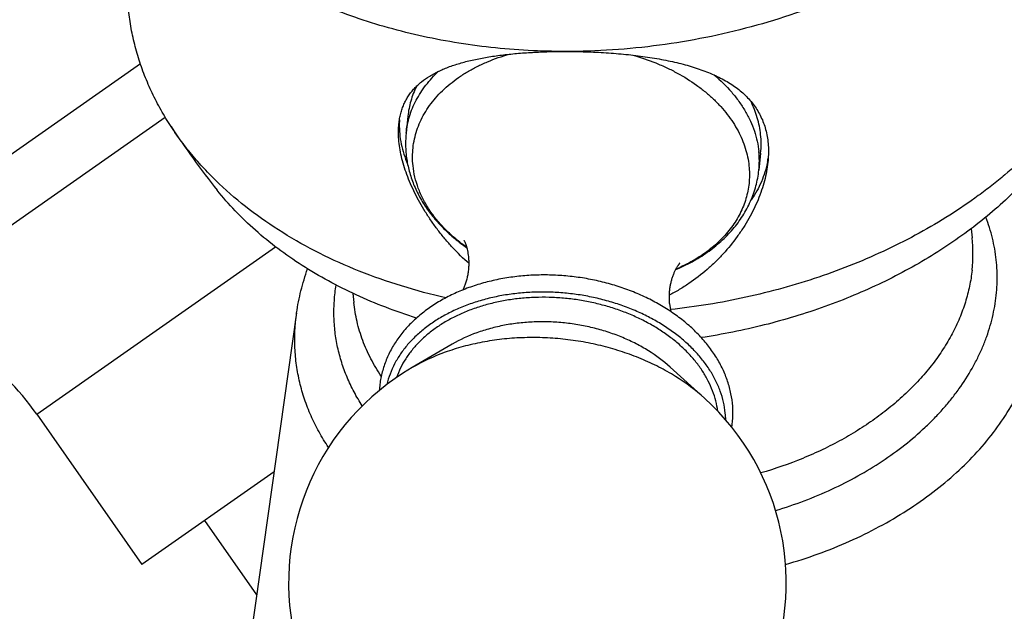
# Model space of a CAD drawing. Units: inches. Extents: x 0 to 11, y 0 to 8.5.
# Drawn here: x 5.7 to 6.2, y 3.4 to 3.8 of the extents above; entities that cross this region are included whole.
import ezdxf

# ---------------------------------------------------------------- set-up
doc = ezdxf.new("R2010")
doc.units = ezdxf.units.IN
doc.header["$LTSCALE"] = 0.605
doc.header["$MEASUREMENT"] = 0
doc.layers.get('0').update_dxf_attribs({"linetype": 'CONTINUOUS'})

msp = doc.modelspace()

# ---------------------------------------------------------------- linework, layer by layer
at = {"color": 7, "linetype": 'CONTINUOUS'}
for p, q in [((5.7684799462, 3.7342535508), (5.5703101164, 3.5954935421)), ((5.9162779646, 3.7053324277), (5.9152983994, 3.69596115)), ((5.6281886485, 3.5969557398), (5.7821914599, 3.7047896692)), ((6.1112158925, 3.6849558657), (6.1102363272, 3.6755845879)), ((6.2275257812, 3.6431947037), (6.2280454567, 3.6382230869)), ((5.7111806975, 3.5407590334), (5.8431793449, 3.6331854813)), ((5.8858871881, 3.607483057), (5.8864067923, 3.6025121223)), ((6.0607811079, 3.6017593491), (6.0615546635, 3.5974014557)), ((5.8548175057, 3.5967022748), (5.8287154353, 3.4126142256)), ((5.9408028769, 3.5793783764), (5.918605091, 3.5664321485)), ((6.0611749902, 3.5667953856), (6.0802148509, 3.5495393287)), ((5.7111806975, 3.5407590334), (5.7693207392, 3.4577264487)), ((5.8423639198, 3.5088718344), (5.7693209356, 3.4577265862)), ((5.8327441216, 3.4410270296), (5.8040323071, 3.4820317502))]:
    msp.add_line(p, q, dxfattribs=at)
for centre, radius, start, end in [((5.9624912643, 3.700517318), 0.0509639592, 178.9396516052, 179.2683170925), ((5.9623716029, 3.7005202414), 0.0508442642, 176.7965223136, 178.9404499869), ((6.1698183532, 3.9513280982), 0.4594751748, 213.2266884166, 218.6318250007), ((5.9716895854, 3.6900847101), 0.0566965467, 174.0507668581, 185.9967992209), ((6.062541246, 3.6900222092), 0.048937604, 354.0577158745, 6.0077285575), ((6.0615616808, 3.6806509315), 0.048937604, 354.057715875, 6.0077285598), ((6.0649843513, 3.689805914), 0.0509858144, 348.7956570596, 349.4692285463), ((6.0651460484, 3.6897766799), 0.0508214978, 349.4683145976, 351.4697503536), ((6.1427445741, 3.6293440631), 0.0857617508, 353.991996223, 5.9425539615), ((5.5960898353, 3.4601715441), 0.1405, 35, 76.7935007886), ((5.9878774537, 3.4476567733), 0.1375, 120.2516598273, 47.8136017873), ((6.0430845835, 3.5413023086), 0.0528270615, 351.4597978778, 6.0119149427), ((6.0440954286, 3.5363694415), 0.0478626613, 1.3613185456, 5.9710761172)]:
    msp.add_arc(centre, radius, start, end, dxfattribs=at)
for points, knots in [([(6.2988474585, 3.9231837639), (6.2981953319, 3.9201088126), (6.2966865014, 3.9139635505), (6.2938398904, 3.9048484659), (6.2904043814, 3.8958068022), (6.2863877522, 3.8868588663), (6.2817987643, 3.8780238024), (6.2748756617, 3.8663267369), (6.2648049393, 3.8520846511), (6.2507291503, 3.8358989059), (6.2346863076, 3.8206115954), (6.2168177622, 3.8063541553), (6.1972787299, 3.7932474536), (6.176238809, 3.7814033674), (6.1538801838, 3.7709232706), (6.1303964843, 3.7618969717), (6.1059909605, 3.7544021286), (6.0808750536, 3.7485032381), (6.0552659151, 3.7442512076), (6.0293867654, 3.7416827291), (6.0120524036, 3.7411060956), (6.0033988936, 3.7411060875)], [0, 0, 0, 0, 0.0253196134, 0.0509308034, 0.07687367, 0.1031834962, 0.1298913881, 0.1570235598, 0.2126228044, 0.2701158042, 0.3295428894, 0.3908764958, 0.4540281724, 0.5188561379, 0.5851731682, 0.652754085, 0.7213432722, 0.790661822, 0.8604144733, 0.9302959793, 1, 1, 1, 1]), ([(6.0033988936, 3.7411060875), (5.9896282444, 3.7411061177), (5.9690498139, 3.7421942065), (5.9420470553, 3.7458847538), (5.9223506299, 3.7497210921), (5.9032255414, 3.7546176533), (5.8847777875, 3.760547392), (5.8671110449, 3.7674775068), (5.8503249397, 3.7753693127), (5.8370627699, 3.7827590159), (5.8269926048, 3.7891156862), (5.8174217843, 3.7956676706), (5.8061620042, 3.8043567892), (5.7937841133, 3.815611758), (5.7827001, 3.8275637583), (5.7729747317, 3.8401452854), (5.7660130366, 3.8511548896), (5.7611948405, 3.8601930011), (5.7590355261, 3.8647829006), (5.7580199464, 3.8670931443)], [0, 0, 0, 0, 0.1420617179, 0.212038027, 0.2810550543, 0.3489517229, 0.4155843995, 0.480830561, 0.544591928, 0.6067979184, 0.6373091166, 0.66741939, 0.7264298769, 0.7838714969, 0.8398153252, 0.894373326, 0.9476985838, 0.9739657187, 1, 1, 1, 1]), ([(5.7854631691, 3.6995573345), (5.7834990985, 3.7025540203), (5.7797925674, 3.7086374094), (5.7749003602, 3.7180615788), (5.7707296367, 3.7276930349), (5.7672924939, 3.7375048363), (5.7645985451, 3.7474700282), (5.7626554744, 3.7575612235), (5.7614687383, 3.7677497188), (5.7611844127, 3.774580359), (5.7611684276, 3.7779965103)], [0, 0, 0, 0, 0.1291021195, 0.2564503633, 0.3823079371, 0.5069639513, 0.6307291148, 0.7539312014, 0.8769074906, 1, 1, 1, 1]), ([(6.3067383739, 3.7540454275), (6.3048072733, 3.7490941391), (6.3004034662, 3.7392528674), (6.2923656996, 3.7249839399), (6.2828654163, 3.7111137845), (6.2681350447, 3.6930264369), (6.2531032007, 3.6785031149), (6.2389826077, 3.6670416877), (6.2289351813, 3.65944487), (6.2156793824, 3.6504406269), (6.1988499404, 3.640523754), (6.1811013187, 3.6314881734), (6.1625359199, 3.6233857349), (6.14326078, 3.6162627937), (6.1233854353, 3.6101598766), (6.0961796374, 3.6034147976), (6.0753149215, 3.6000085226), (6.0613057478, 3.5984804444)], [0, 0, 0, 0, 0.0523918573, 0.106099332, 0.1612457358, 0.217913142, 0.3358590325, 0.3663415086, 0.3972013049, 0.4600073425, 0.5241947262, 0.5896468042, 0.6562251587, 0.7237728926, 0.7921178292, 0.8610756367, 1, 1, 1, 1]), ([(5.911318087, 3.7011674059), (5.9114190172, 3.7021330818), (5.9116847724, 3.7040287987), (5.9122882708, 3.7067948866), (5.9130873346, 3.7094334924), (5.9140781531, 3.7119430077), (5.9152568462, 3.7143232314), (5.916618898, 3.7165751065), (5.9181598189, 3.7187005242), (5.9198749373, 3.7207022679), (5.9217599573, 3.7225838131), (5.9245235098, 3.7249629673), (5.9275963539, 3.727092799), (5.9309180852, 3.7289898147), (5.9335952801, 3.7303332301), (5.9364212982, 3.7315816787), (5.9393936147, 3.7327393162), (5.9425094342, 3.7338097609), (5.9457659127, 3.7347964688), (5.9491600239, 3.7357026201), (5.9539364122, 3.736824004), (5.9602315377, 3.7380268505), (5.9681541734, 3.7391681502), (5.9765059606, 3.7400420987), (5.9852234604, 3.7406590381), (5.9942290403, 3.7410260014), (6.0003209149, 3.7411060914), (6.0033991386, 3.7411060875)], [0, 0, 0, 0, 0.0265619216, 0.0523129868, 0.0773778334, 0.101901066, 0.1260386899, 0.149954671, 0.1738136578, 0.1977759024, 0.221992844, 0.2466033739, 0.2974625935, 0.3239406096, 0.3512197264, 0.3793654306, 0.4084307379, 0.4384564444, 0.4694728494, 0.5014991236, 0.5345449867, 0.6036765451, 0.6767472895, 0.7534618296, 0.8333537359, 0.9157889547, 1, 1, 1, 1]), ([(5.9191207611, 3.6779381139), (5.918948219, 3.6795887844), (5.918776185, 3.6829019358), (5.9190496919, 3.6878647796), (5.9198543583, 3.6927714134), (5.9211852109, 3.6975922526), (5.9230341816, 3.7022993826), (5.9253899169, 3.7068655283), (5.9282382215, 3.7112646035), (5.9315621388, 3.7154717218), (5.9353421625, 3.7194632915), (5.9395563557, 3.7232170567), (5.9441805269, 3.7267121678), (5.9491881561, 3.7299291735), (5.9545512258, 3.7328503897), (5.9622164428, 3.7363666117), (5.9682848761, 3.7384515371), (5.9724355268, 3.7396093856)], [0, 0, 0, 0, 0.0561024439, 0.1118994733, 0.1677084279, 0.2238534565, 0.2806412435, 0.3383555837, 0.3972459329, 0.4575214679, 0.5193469712, 0.5828413299, 0.648077935, 0.7150864779, 0.7838556924, 0.854336667, 1, 1, 1, 1]), ([(6.0033991386, 3.7411060875), (6.0071417649, 3.7411060876), (6.0146194982, 3.7409867854), (6.0257601534, 3.7404536084), (6.0349412812, 3.7397014988), (6.042142685, 3.7389026322), (6.0474040938, 3.7382093993), (6.0525477065, 3.7374151705), (6.0575608987, 3.7365164409), (6.0624323576, 3.7355091678), (6.0671519192, 3.7343887446), (6.0717103011, 3.7331500847), (6.0760987972, 3.7317874296), (6.080309105, 3.7302946244), (6.0843329655, 3.7286649118), (6.0881620208, 3.7268911619), (6.0917875455, 3.7249659322), (6.0952002624, 3.7228815619), (6.0983902328, 3.720630543), (6.1013466724, 3.7182056582), (6.1040581149, 3.7156006275), (6.1065122799, 3.7128103629), (6.1086966436, 3.7098318276), (6.1105987612, 3.7066644387), (6.1122067207, 3.703310513), (6.1135102035, 3.6997757344), (6.11450079, 3.6960692006), (6.115172314, 3.692202677), (6.1156445116, 3.6867821538), (6.1154974891, 3.6826321662), (6.1152072406, 3.6798551866)], [0, 0, 0, 0, 0.0775162148, 0.1548653212, 0.2309690412, 0.2682639522, 0.3049251598, 0.3408751126, 0.376049988, 0.4104010442, 0.4438924339, 0.4765012907, 0.5082177735, 0.5390441919, 0.5689961284, 0.5981025354, 0.626407611, 0.6539712738, 0.6808718152, 0.7072062682, 0.7330914252, 0.7586635999, 0.7840748226, 0.8094892244, 0.8350756526, 0.8609979112, 0.8874066533, 0.9144308727, 0.9421706774, 1, 1, 1, 1]), ([(6.0405168365, 3.7390793351), (6.0448415618, 3.737865932), (6.0511991462, 3.7357140788), (6.0593260405, 3.7321737887), (6.0669793446, 3.728299657), (6.0741356915, 3.7238394797), (6.0806582125, 3.7188202438), (6.0851222594, 3.7148719603), (6.0891865542, 3.7107206755), (6.0928289698, 3.7063885516), (6.0960292537, 3.7018989939), (6.0987695665, 3.6972762165), (6.1010343242, 3.6925453254), (6.1028106399, 3.687731879), (6.1040878141, 3.6828630457), (6.1046048038, 3.6795764421), (6.1047760557, 3.6779381139)], [0, 0, 0, 0, 0.1435141942, 0.2138876529, 0.2831058729, 0.4174743255, 0.4824774218, 0.5459065971, 0.6077258874, 0.667933097, 0.7265626199, 0.7836875312, 0.8394215579, 0.8939169126, 0.9473689181, 1, 1, 1, 1]), ([(5.9152983989, 3.69596115), (5.9154618951, 3.6975253021), (5.915942993, 3.700647189), (5.9171190675, 3.7052541673), (5.9187446455, 3.7097690757), (5.9208115309, 3.7141698195), (5.9233095128, 3.7184357819), (5.9262264293, 3.7225470281), (5.9295478913, 3.7264842095), (5.9319921679, 3.7289513568), (5.9332731918, 3.7301505889)], [0, 0, 0, 0, 0.1195629563, 0.239696499, 0.3609468332, 0.4838289939, 0.6088069343, 0.7362836744, 0.8665939481, 1, 1, 1, 1]), ([(6.0855031471, 3.7281073415), (6.0889751056, 3.7251893378), (6.0938054417, 3.7204795086), (6.0992728548, 3.7135515988), (6.1027346667, 3.7082378971), (6.1055899282, 3.702769853), (6.1078189843, 3.6971831401), (6.1094052588, 3.6915166044), (6.1100308714, 3.6876827573), (6.110230509, 3.685772869)], [0, 0, 0, 0, 0.2709137813, 0.4006557922, 0.5266544133, 0.6491604977, 0.768543512, 0.8852930669, 1, 1, 1, 1]), ([(5.9210112429, 3.7218302927), (5.9203787013, 3.7205189631), (5.9192275562, 3.7178574528), (5.9178532789, 3.7137514569), (5.9168479167, 3.7095733262), (5.9164259356, 3.7067480556), (5.9162779642, 3.7053324278)], [0, 0, 0, 0, 0.25328938, 0.5037851747, 0.75237804, 1, 1, 1, 1]), ([(6.2891184099, 3.7144601498), (6.2870607897, 3.7103713511), (6.2825518732, 3.7022662344), (6.2747673957, 3.69053883), (6.2659205515, 3.6791551723), (6.2526117345, 3.6643358791), (6.2374648862, 3.6506053099), (6.2208057128, 3.6380729697), (6.2073517278, 3.6291455773), (6.1931459441, 3.6208409953), (6.1782518983, 3.6131957926), (6.1627376724, 3.606244847), (6.1466740522, 3.6000196451), (6.1301332988, 3.594548225), (6.1074825388, 3.588274193), (6.0901023279, 3.5847983492), (6.0784085028, 3.5830305248)], [0, 0, 0, 0, 0.053352559, 0.1079679906, 0.1639162049, 0.2212388135, 0.3399774673, 0.401409996, 0.4641296632, 0.5280608868, 0.5931108393, 0.6591714076, 0.7261213704, 0.7938282746, 0.8621505064, 1, 1, 1, 1]), ([(6.1112100743, 3.6951441467), (6.1110457389, 3.6967163065), (6.1105642821, 3.6998687072), (6.1094012817, 3.7045465359), (6.1077990069, 3.7091797831), (6.1064574101, 3.7121927524), (6.1057195163, 3.7136833103)], [0, 0, 0, 0, 0.2440482372, 0.4915000944, 0.743217774, 1, 1, 1, 1]), ([(5.9500750043, 3.62393737), (5.9468951873, 3.626757979), (5.9423501321, 3.631214994), (5.9367683968, 3.6375387655), (5.9328643779, 3.6424062882), (5.9292384407, 3.6473883623), (5.9259015837, 3.6524576816), (5.9228661813, 3.6575853818), (5.9201454761, 3.6627412257), (5.9177533941, 3.6678934307), (5.9157040607, 3.6730089364), (5.9140111704, 3.6780539096), (5.9126871529, 3.6829946187), (5.9117423634, 3.6877985255), (5.9111844467, 3.6924358545), (5.9110176971, 3.6968797921), (5.9111717877, 3.6997676481), (5.911318087, 3.7011674059)], [0, 0, 0, 0, 0.1429677135, 0.2136587916, 0.2836391467, 0.3527572305, 0.420840345, 0.4876943386, 0.5531043162, 0.6168411554, 0.6786702206, 0.7383644174, 0.7957233408, 0.8505957896, 0.9029033772, 0.9526623991, 1, 1, 1, 1]), ([(5.9115314606, 3.7011681241), (5.9115076109, 3.6993006919), (5.9116665088, 3.6955398184), (5.9125174942, 3.6899198644), (5.9139756941, 3.6843334827), (5.9153314095, 3.6806946758), (5.9161017558, 3.6788951294)], [0, 0, 0, 0, 0.2447306552, 0.492119336, 0.7434868776, 1, 1, 1, 1]), ([(5.9372831004, 3.6050120532), (5.9290325614, 3.6068762148), (5.9128652118, 3.611165679), (5.889516261, 3.6193719944), (5.8675555816, 3.6292039354), (5.8471887993, 3.6405725858), (5.8286068248, 3.6533738765), (5.8146322804, 3.6652443223), (5.804546786, 3.6753421444), (5.7975949564, 3.683129157), (5.7912089262, 3.6911747577), (5.7873099484, 3.696739606), (5.7854631691, 3.6995573345)], [0, 0, 0, 0, 0.1385386017, 0.2736434845, 0.4049338883, 0.5321439279, 0.6551416687, 0.7739468242, 0.8318507484, 0.8887915567, 0.9448204509, 1, 1, 1, 1]), ([(5.9153032973, 3.6841614572), (5.9154335061, 3.6829157793), (5.9157758923, 3.6804277082), (5.9165293625, 3.6767288986), (5.9175192585, 3.6730679051), (5.9191519298, 3.6682364861), (5.9217660685, 3.662333288), (5.9257404722, 3.6555757918), (5.9305062728, 3.6491713596), (5.9360047599, 3.6431649536), (5.9421762617, 3.6375947828), (5.9466540242, 3.634228945), (5.948982471, 3.6326267364)], [0, 0, 0, 0, 0.0591667008, 0.1185464781, 0.1782079229, 0.2382007926, 0.3593364578, 0.4824192988, 0.6078038869, 0.7357657231, 0.8664785838, 1, 1, 1, 1]), ([(5.9489410963, 3.632800794), (5.9468233614, 3.6342891113), (5.9427694135, 3.6373903519), (5.9372072044, 3.6424715298), (5.9323027642, 3.6478694368), (5.9281005969, 3.6535372227), (5.9246388333, 3.659425916), (5.9219498425, 3.6654846814), (5.9200596827, 3.6716586993), (5.9193388625, 3.6758515873), (5.9191207611, 3.6779381139)], [0, 0, 0, 0, 0.1393008077, 0.2743053688, 0.4049164405, 0.5311900891, 0.6533494072, 0.7717941599, 0.887097521, 1, 1, 1, 1]), ([(6.1152072406, 3.6798551866), (6.1150295892, 3.6781554902), (6.1145230255, 3.6747167061), (6.1133531177, 3.6695585298), (6.1117744225, 3.6643526394), (6.109802034, 3.659133856), (6.1074516625, 3.6539351016), (6.1047390787, 3.6487880075), (6.1016792151, 3.6437223081), (6.0971296941, 3.6370774142), (6.0919635302, 3.6307536973), (6.0862400836, 3.6248370671), (6.0800900827, 3.6191641053), (6.0734095133, 3.6140025945), (6.0662625459, 3.6094556681), (6.0625313421, 3.6073989641), (6.0606306884, 3.6064299626)], [0, 0, 0, 0, 0.0539843894, 0.1096612088, 0.1669380171, 0.2256900973, 0.2857760828, 0.3470507648, 0.409373916, 0.472614567, 0.6013385204, 0.666677042, 0.7325409362, 0.8655289812, 0.9326073814, 1, 1, 1, 1]), ([(6.1047760557, 3.6779381139), (6.1049260445, 3.6765032054), (6.1050952052, 3.6736256033), (6.1049486124, 3.6693110113), (6.104401142, 3.66503308), (6.103455399, 3.6608112204), (6.1021155349, 3.6566637602), (6.1003877111, 3.6526088737), (6.0982797402, 3.6486641031), (6.0958011222, 3.6448464851), (6.0929626005, 3.6411721453), (6.0886676663, 3.6364325857), (6.0837348953, 3.6320992131), (6.0782832081, 3.6282108191), (6.0723233034, 3.6245202396), (6.0675479343, 3.6221535937), (6.0642562078, 3.620745341)], [0, 0, 0, 0, 0.057566101, 0.1148260053, 0.1720183851, 0.2293991197, 0.2872108894, 0.3456855331, 0.4050360242, 0.4654512352, 0.5270926614, 0.5900918758, 0.720452407, 0.7880074273, 0.8571422416, 1, 1, 1, 1]), ([(6.114998398, 3.6798989264), (6.1146356612, 3.6780676854), (6.1137028491, 3.6744224735), (6.1117091489, 3.6691021101), (6.1091287706, 3.6639400106), (6.1070511697, 3.6606613736), (6.105926044, 3.6590605735)], [0, 0, 0, 0, 0.2447335824, 0.4921239301, 0.7434905346, 1, 1, 1, 1]), ([(6.0641825408, 3.6205848196), (6.0673004717, 3.6218824929), (6.0733349662, 3.6247560338), (6.0817585123, 3.6299552241), (6.0881092756, 3.6349865685), (6.0926909504, 3.6393867193), (6.0958520223, 3.6428476624), (6.0987426193, 3.646479028), (6.1013486716, 3.6502707715), (6.1036561993, 3.6542108824), (6.1056519706, 3.6582853884), (6.1073236137, 3.6624783202), (6.108660123, 3.6667716293), (6.1096529339, 3.6711451798), (6.1100813227, 3.674101695), (6.1102363272, 3.6755845879)], [0, 0, 0, 0, 0.1345062731, 0.2656218183, 0.3934804855, 0.4563159484, 0.518474775, 0.5800212081, 0.6410263972, 0.7015655025, 0.7617155404, 0.8215560055, 0.8811667985, 0.9406178563, 1, 1, 1, 1]), ([(5.9210532823, 3.5938338902), (5.9153176796, 3.5956341526), (5.9040727603, 3.5995385745), (5.8877959131, 3.6063715753), (5.8723688471, 3.6140848804), (5.8578775064, 3.622636407), (5.8444019194, 3.6319797869), (5.8320166283, 3.6420647956), (5.8207917435, 3.652835486), (5.8140392467, 3.6605312432), (5.8108883881, 3.664471504)], [0, 0, 0, 0, 0.1358647593, 0.2688258852, 0.3987045883, 0.5253798977, 0.6487950076, 0.7689636415, 0.8859753958, 1, 1, 1, 1]), ([(6.1194629326, 3.4875392875), (6.1248112293, 3.4891503477), (6.1353159836, 3.4927056656), (6.1505144976, 3.4990655222), (6.1649169286, 3.5063616094), (6.1783976186, 3.5145312282), (6.1908391395, 3.5235038788), (6.200327807, 3.5316526676), (6.2072831077, 3.5385039265), (6.2121343775, 3.5437508165), (6.2166509224, 3.5491355578), (6.2221663256, 3.5564204599), (6.2270354229, 3.5639969991), (6.2311819009, 3.5718116074), (6.2338909794, 3.5777038292), (6.2362171723, 3.5836596435), (6.2381553728, 3.5896662954), (6.2397011359, 3.5957105754), (6.2408510527, 3.6017792119), (6.241602353, 3.6078588731), (6.2419533908, 3.6139361346), (6.2419032977, 3.6199975766), (6.2414520775, 3.6260297878), (6.2406008449, 3.6320194065), (6.2393513427, 3.637953243), (6.2377065767, 3.6438178881), (6.2363540797, 3.6476584472), (6.2356150174, 3.6495608328)], [0, 0, 0, 0, 0.0748406675, 0.1484539269, 0.22057182, 0.2909632351, 0.3594422508, 0.4258765499, 0.4583108812, 0.4902134837, 0.5215866025, 0.5524374802, 0.6126050063, 0.6419832407, 0.6709194885, 0.6994470448, 0.7276042251, 0.7554341699, 0.782984513, 0.8103067544, 0.837455757, 0.8644889483, 0.8914654959, 0.918445453, 0.9454888209, 0.972654611, 1, 1, 1, 1]), ([(5.9499067588, 3.6277498619), (5.9498465876, 3.6283255066), (5.9496995866, 3.6294377318), (5.9494020969, 3.6310291551), (5.9490505467, 3.6324694068), (5.94866863, 3.6337308393), (5.9482853086, 3.6347881037), (5.9479328675, 3.6356171925), (5.9476712155, 3.6361538056), (5.9475076354, 3.6364541341), (5.9474460166, 3.6365608257), (5.9474208006, 3.6366028252)], [0, 0, 0, 0, 0.1876576948, 0.363538673, 0.5246830721, 0.6680921942, 0.7906591713, 0.8891288468, 0.9600581526, 0.9841167176, 1, 1, 1, 1]), ([(6.1250032678, 3.457746358), (6.1310760853, 3.4594883523), (6.1430145303, 3.4633524769), (6.1603139719, 3.4703159708), (6.1767418435, 3.4783499385), (6.192154101, 3.4873848879), (6.2064168505, 3.4973432694), (6.2194055651, 3.5081396414), (6.2310067156, 3.5196821267), (6.2411173328, 3.5318710097), (6.2482847678, 3.542569647), (6.2531638949, 3.551339489), (6.2563713682, 3.5579567004), (6.2591484717, 3.5646510287), (6.2614891678, 3.5714079627), (6.2633880202, 3.5782126599), (6.2648408002, 3.5850501269), (6.2658441645, 3.5919052841), (6.2663957021, 3.5987629784), (6.2664942233, 3.6056080006), (6.2661393617, 3.6124251722), (6.2653318943, 3.6191993172), (6.2640736691, 3.6259154987), (6.2623675159, 3.6325584323), (6.2609390065, 3.6369134485), (6.2601533519, 3.6390714064)], [0, 0, 0, 0, 0.0747640906, 0.1483583753, 0.2205087993, 0.2909766559, 0.3595669048, 0.4261365934, 0.4906034004, 0.5529539938, 0.6132515613, 0.6426838956, 0.6716645912, 0.700225034, 0.7284018103, 0.756236369, 0.7837748228, 0.8110673954, 0.8381678319, 0.865132766, 0.8920208565, 0.91889194, 0.9458061237, 0.9728228567, 1, 1, 1, 1]), ([(5.9467579297, 3.6093973173), (5.9470551525, 3.6099961999), (5.9474778044, 3.6109359245), (5.9479884853, 3.61224438), (5.9483596146, 3.6133048228), (5.9487037243, 3.6144130818), (5.9490170438, 3.6155623998), (5.949295626, 3.616746181), (5.9495351726, 3.6179576502), (5.9497334806, 3.6191891709), (5.9499415446, 3.6208445052), (5.9500930827, 3.6229093424), (5.9500982762, 3.625354019), (5.9499891693, 3.6269614602), (5.9499067588, 3.6277498619)], [0, 0, 0, 0, 0.1063715314, 0.1637580252, 0.2234425252, 0.285080088, 0.3483490633, 0.4129338137, 0.4785241302, 0.5447841004, 0.6113500757, 0.7439195368, 0.8738817294, 1, 1, 1, 1]), ([(6.0663099539, 3.6239582562), (6.0663426098, 3.6239862115), (6.0664012101, 3.6240371592), (6.066473611, 3.6241015642), (6.0665333656, 3.6241570919), (6.0665550596, 3.6241769766), (6.0665870938, 3.6242085783), (6.0665686349, 3.6241898332), (6.066549796, 3.6241699974), (6.066508313, 3.6241256299), (6.0664546368, 3.6240661139), (6.0663849511, 3.6239866329), (6.0663022059, 3.6238893177), (6.0662066205, 3.6237735357), (6.0660994263, 3.6236396834), (6.0659815036, 3.6234878063), (6.0658538684, 3.6233180721), (6.065664639, 3.6230583095), (6.0654099361, 3.6226910758), (6.0650897218, 3.6221986651), (6.0647514151, 3.6216416164), (6.0642665988, 3.6207865699), (6.0636544962, 3.6195799201), (6.062959006, 3.617973884), (6.0623112079, 3.6161945828), (6.0617417564, 3.614273859), (6.0612698584, 3.6122463649), (6.0609161116, 3.6101475324), (6.0606850208, 3.608017615), (6.0605832412, 3.6058935032), (6.0606102459, 3.6038064585), (6.0607105888, 3.6024339888), (6.0607811079, 3.6017593491)], [0, 0, 0, 0, 0.0053483922, 0.0095189132, 0.0125342677, 0.0144164019, 0.0151890802, 0.0154983223, 0.0168621462, 0.0192539437, 0.0226478363, 0.027017243, 0.0323329828, 0.0385660115, 0.0456878914, 0.05367083, 0.0624875083, 0.072109547, 0.0936546826, 0.1180828506, 0.1451782045, 0.1747285758, 0.2403615944, 0.3134041425, 0.3923520063, 0.4758093193, 0.5625076657, 0.6511910998, 0.7404621381, 0.8289082903, 0.9156054365, 1, 1, 1, 1]), ([(5.8548175057, 3.5967022748), (5.8554010895, 3.6008180707), (5.8570109464, 3.6090346095), (5.8594490411, 3.6170430745), (5.8608664944, 3.6209954235)], [0, 0, 0, 0, 0.4974943182, 1, 1, 1, 1]), ([(6.22803526, 3.6203676046), (6.2277225881, 3.6173763442), (6.2270190926, 3.6128927068), (6.2256357581, 3.6069885744), (6.2239359224, 3.6010572664), (6.2212346084, 3.5936948359), (6.2178289161, 3.5865355473), (6.214683553, 3.5809079149), (6.2112135846, 3.5752809728), (6.2063419182, 3.5683957266), (6.199731456, 3.5604707129), (6.1923542386, 3.5528706319), (6.1842505268, 3.5456362426), (6.175464023, 3.5388058474), (6.1660420331, 3.5324157682), (6.1560354158, 3.5265000886), (6.14549725, 3.5210900528), (6.1307202721, 3.5145481385), (6.1191538436, 3.5105514205), (6.1112828706, 3.5082866926)], [0, 0, 0, 0, 0.0526897774, 0.0793331042, 0.1062072706, 0.1607438201, 0.2165061304, 0.2449026994, 0.2736595199, 0.3322908171, 0.3924869228, 0.4542836252, 0.5176807717, 0.5826450336, 0.6491127986, 0.7169933439, 0.786171923, 0.8565128988, 1, 1, 1, 1]), ([(6.0956211034, 3.5468351655), (6.0953776004, 3.5491647038), (6.0945799981, 3.5538297866), (6.0925000222, 3.5606749044), (6.0895634044, 3.5673421232), (6.0858112355, 3.5737706651), (6.0812888996, 3.5799093674), (6.0760449642, 3.585712408), (6.0701306926, 3.5911384095), (6.0636002594, 3.5961491753), (6.0565110939, 3.600709183), (6.0489241795, 3.6047855054), (6.0409041416, 3.608348003), (6.0325191164, 3.611369699), (6.0238404097, 3.6138271851), (6.0149419848, 3.6157010185), (6.0058998227, 3.6169760528), (5.9967911965, 3.6176416792), (5.9876938953, 3.6176919672), (5.9786854383, 3.6171256938), (5.9698423098, 3.6159462683), (5.9612392606, 3.61416154), (5.9529487141, 3.6117835358), (5.9450403364, 3.6088281157), (5.9375808119, 3.6053146535), (5.9306338761, 3.6012657994), (5.9242605935, 3.5967074633), (5.9185198409, 3.5916693193), (5.9134686206, 3.5861854499), (5.9091624639, 3.5802971813), (5.9062266485, 3.575071654), (5.9043095662, 3.5707518767), (5.9030922665, 3.5674579453), (5.9020950365, 3.5641077644), (5.9013216195, 3.560710467), (5.9007746221, 3.5572761239), (5.9005623706, 3.5549686558), (5.9004944432, 3.5538132986)], [0, 0, 0, 0, 0.0271284185, 0.0546397341, 0.082664396, 0.1113147133, 0.1406792275, 0.1708186518, 0.2017636212, 0.2335141179, 0.2660406665, 0.2992864834, 0.3331706659, 0.3675917156, 0.4024314752, 0.4375591685, 0.4728355224, 0.5081169569, 0.543259731, 0.5781241441, 0.6125786834, 0.6465041629, 0.679797798, 0.7123770928, 0.7441834862, 0.7751854571, 0.8053809059, 0.834798253, 0.8634962273, 0.8915614507, 0.9191047637, 0.932727359, 0.9462693652, 0.9597488962, 0.9731845223, 0.9865951953, 1, 1, 1, 1]), ([(5.8910979941, 3.5453329372), (5.8894668973, 3.5478531964), (5.8864401423, 3.5529913678), (5.8826240363, 3.5610092102), (5.8795903596, 3.5692326216), (5.8773538253, 3.5776239014), (5.8759248401, 3.5861451352), (5.8753101409, 3.5947577376), (5.8755122939, 3.6034215474), (5.8761874895, 3.6091762798), (5.8766566854, 3.6120421492)], [0, 0, 0, 0, 0.1289523259, 0.2557820259, 0.3809395499, 0.5049236934, 0.6282684892, 0.7515276483, 0.8752575449, 1, 1, 1, 1]), ([(6.0916984128, 3.5413484218), (6.0914855161, 3.5433851557), (6.0907922611, 3.5474766964), (6.0889906317, 3.5535081581), (6.0864357477, 3.5594352453), (6.0831505381, 3.5652080967), (6.0791637156, 3.5707800804), (6.075315439, 3.575183493), (6.07192883, 3.5785664006), (6.0682835609, 3.5818998217), (6.0633547646, 3.5858543935), (6.0569480392, 3.5901969884), (6.0500562674, 3.594138142), (6.0427361214, 3.5976457433), (6.0350473602, 3.6006914508), (6.0270528589, 3.6032505214), (6.0188179698, 3.6053021518), (6.0104100291, 3.606829633), (6.0018977935, 3.6078205081), (5.9933508754, 3.6082666788), (5.9848391652, 3.6081644739), (5.976432253, 3.6075146756), (5.9681988537, 3.606322504), (5.9602062427, 3.6045975587), (5.9525197099, 3.6023537202), (5.9452020402, 3.5996090093), (5.9383130298, 3.5963854112), (5.9319090493, 3.592708672), (5.9260426598, 3.5886080742), (5.9207622914, 3.5841162351), (5.916111957, 3.5792688781), (5.9121310317, 3.5741048753), (5.9088538159, 3.5686655949), (5.906309612, 3.5629969906), (5.9051103462, 3.5590725128), (5.9046435465, 3.5570978335)], [0, 0, 0, 0, 0.0257111767, 0.0519433449, 0.0788548048, 0.1065702899, 0.135179127, 0.164734492, 0.1798780436, 0.1952624751, 0.2267349031, 0.259117158, 0.2923419362, 0.32632023, 0.3609448284, 0.3960937205, 0.431633392, 0.4674220266, 0.5033126336, 0.5391561278, 0.5748043897, 0.6101133353, 0.6449460228, 0.6791758234, 0.7126896817, 0.7453914789, 0.7772055007, 0.808079978, 0.8379906163, 0.8669439444, 0.8949801905, 0.9221752382, 0.9486410668, 0.9745239505, 1, 1, 1, 1]), ([(5.901551466, 3.5616785105), (5.9004964799, 3.5632488486), (5.8984861861, 3.5664301045), (5.8957674344, 3.5713403443), (5.8933698687, 3.5763488031), (5.8912985895, 3.5814453492), (5.8895577504, 3.586619799), (5.88815088, 3.5918618505), (5.8870810053, 3.5971607013), (5.8865935022, 3.6007259154), (5.8864067906, 3.6025121221)], [0, 0, 0, 0, 0.1290361875, 0.2565145346, 0.3826183264, 0.5075475885, 0.6315175336, 0.7547566345, 0.8775031952, 1, 1, 1, 1]), ([(6.0874967984, 3.5424265338), (6.0872546683, 3.544314378), (6.086530421, 3.5481023463), (6.0847639955, 3.5536793031), (6.0823239181, 3.559157364), (6.0792304626, 3.5644934308), (6.0755088904, 3.5696470262), (6.0719362855, 3.5737256337), (6.0688014345, 3.5768630006), (6.0654342637, 3.5799563421), (6.0608902984, 3.5836335649), (6.0549925697, 3.5876866669), (6.0486546013, 3.5913823994), (6.0419253217, 3.5946924954), (6.0348562941, 3.5975918415), (6.0275017779, 3.6000583273), (6.0199182017, 3.6020731323), (6.0121637669, 3.6036208557), (6.0042979915, 3.6046896533), (5.9963812515, 3.6052713321), (5.9884743116, 3.6053614167), (5.9806378534, 3.6049591817), (5.9729320047, 3.6040676522), (5.9654158745, 3.6026935708), (5.9581471006, 3.600847331), (5.9511814138, 3.5985428799), (5.9445722265, 3.5957975889), (5.938370254, 3.5926321), (5.932623171, 3.5890701489), (5.9273753193, 3.5851383944), (5.9226674414, 3.5808662097), (5.9185365071, 3.5762856809), (5.9150153207, 3.5714310186), (5.9121328694, 3.5663402796), (5.9106401831, 3.5627842209), (5.9100125838, 3.5609874079)], [0, 0, 0, 0, 0.0256348053, 0.0517952099, 0.0786266688, 0.1062416555, 0.1347209206, 0.1641125829, 0.1791606051, 0.1944405803, 0.2256791204, 0.2577971551, 0.2907336842, 0.3244077976, 0.358721738, 0.3935638931, 0.4288117002, 0.4643344618, 0.4999960952, 0.5356578349, 0.5711809136, 0.606429242, 0.6412721124, 0.6755869475, 0.7092621182, 0.7421998433, 0.7743191805, 0.8055590961, 0.8358815744, 0.8652746682, 0.8937553045, 0.9213715656, 0.9482040463, 0.9743657783, 1, 1, 1, 1]), ([(5.8724316924, 3.5223373319), (5.8705592614, 3.5251369218), (5.8670743571, 3.5308461167), (5.862644301, 3.5397635328), (5.859079566, 3.5489169157), (5.8563971584, 3.5582649613), (5.8546093882, 3.5677660667), (5.8537245734, 3.5773778505), (5.853746514, 3.5870561061), (5.8543626588, 3.5934943919), (5.8548175194, 3.5967022745)], [0, 0, 0, 0, 0.1292647807, 0.2563467948, 0.3816796683, 0.5057464886, 0.6290676068, 0.7521859225, 0.8756505465, 1, 1, 1, 1]), ([(6.0611741801, 3.5667961169), (6.0574760951, 3.5701476703), (6.0513252704, 3.5747056118), (6.0423673807, 3.5797549884), (6.0350842513, 3.5831240355), (6.0274166571, 3.5859805757), (6.0194400707, 3.5882972188), (6.0112351332, 3.5900505092), (6.0028842381, 3.5912229713), (5.9944713959, 3.5918028081), (5.9860812412, 3.591784183), (5.9777980018, 3.5911671557), (5.9697054263, 3.5899580017), (5.961883022, 3.5881679099), (5.9520745618, 3.5850801613), (5.9451141472, 3.5818926798), (5.9408028798, 3.5793783739)], [0, 0, 0, 0, 0.1166680482, 0.1777011952, 0.2402398661, 0.3040351477, 0.3688030736, 0.43423371, 0.4999999694, 0.5657662336, 0.6311968791, 0.6959648114, 0.7597600941, 0.8222987626, 0.8833319097, 1, 1, 1, 1]), ([(6.0802148435, 3.5495393247), (6.0752498415, 3.5540391266), (6.0684160146, 3.5591031808), (6.0596353597, 3.5643052699), (6.0533830297, 3.5676701869), (6.0451869897, 3.5714613209), (6.0348923365, 3.5752967237), (6.0241830356, 3.5784070261), (6.0131670829, 3.5807610207), (6.0019551785, 3.5823351681), (5.990660104, 3.5831136531), (5.9793954746, 3.58308861), (5.9682744679, 3.5822601833), (5.9574091976, 3.5806365844), (5.9486063264, 3.5786223308), (5.9417932896, 3.576623117), (5.9321266558, 3.573349312), (5.9243932906, 3.5698079787), (5.9186050968, 3.5664321437)], [0, 0, 0, 0, 0.116664758, 0.1469849714, 0.17770919, 0.2402462343, 0.304039921, 0.3688062653, 0.4342353223, 0.5000000018, 0.5657646846, 0.631193742, 0.6959600755, 0.7597537506, 0.8222908039, 0.8530150186, 0.8833352583, 1, 1, 1, 1]), ([(6.0794369164, 3.2296956621), (6.0889897025, 3.2301976737), (6.1032938033, 3.2315251172), (6.1221874354, 3.2344279078), (6.1408466339, 3.2380660259), (6.1636681802, 3.2439652646), (6.1857600936, 3.2516700692), (6.2027490985, 3.2588572187), (6.2190077003, 3.2665938139), (6.2345137809, 3.2752913616), (6.2491042253, 3.2849215458), (6.259416853, 3.2924856961), (6.2691501422, 3.3004229093), (6.2811894818, 3.3113562405), (6.2920986224, 3.3230333719), (6.3016873444, 3.3353732174), (6.3080916221, 3.3447723545), (6.3137582372, 3.3543767043), (6.3186689215, 3.364155868), (6.3228073023, 3.3740783092), (6.3261595534, 3.3841120596), (6.3287143065, 3.3942246307), (6.3304628068, 3.4043831367), (6.3313989825, 3.4145543902), (6.3315194689, 3.4247050593), (6.3308237015, 3.4348017177), (6.3293138164, 3.4448113301), (6.3269951344, 3.4547001961), (6.324923666, 3.4611645472), (6.3237601229, 3.464360484)], [0, 0, 0, 0, 0.0735609001, 0.1103142729, 0.1469661038, 0.2197137516, 0.2913660627, 0.3266580663, 0.3615244933, 0.4297927774, 0.4631398007, 0.4959159001, 0.5280984349, 0.5596713681, 0.620935208, 0.6506573257, 0.6797823045, 0.7083346169, 0.7363478573, 0.7638647374, 0.7909368795, 0.8176243496, 0.8439949095, 0.8701229441, 0.8960880819, 0.9219735672, 0.9478644416, 0.9738456249, 1, 1, 1, 1])]:
    msp.add_open_spline(points, degree=3, knots=knots, dxfattribs=at)

doc.saveas('drawing.dxf')
